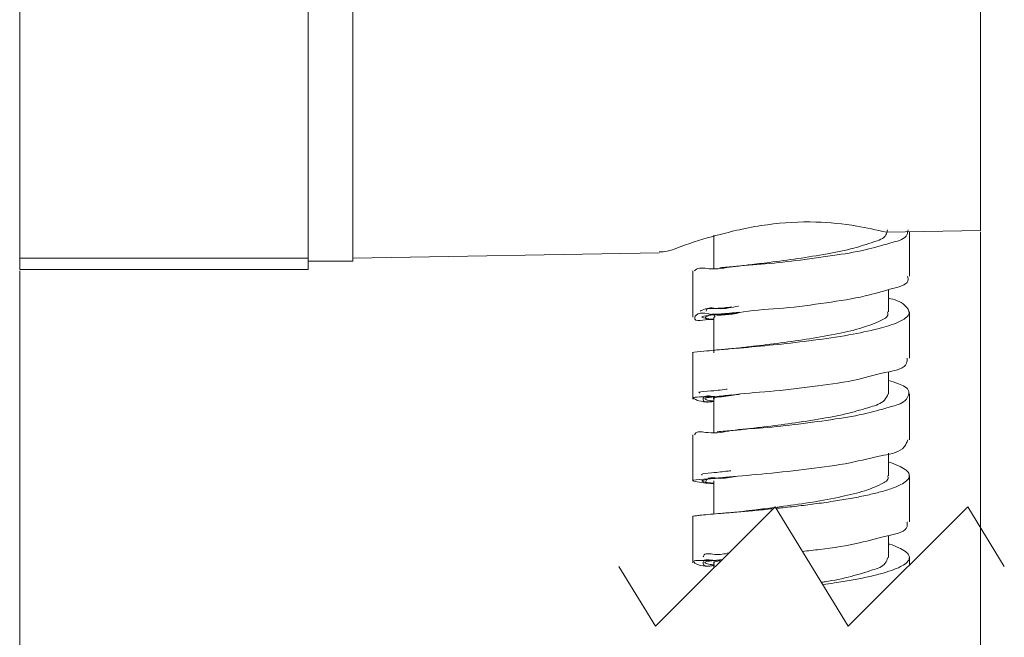
# Model space of a CAD drawing. Units: millimetres. Extents: x 26 to 170, y 77 to 232.
# Drawn here: x 47 to 69, y 103 to 117 of the extents above; entities that cross this region are included whole.
import ezdxf

# ---------------------------------------------------------------- set-up
doc = ezdxf.new("R2010")
doc.units = ezdxf.units.MM
doc.header["$MEASUREMENT"] = 0
for name, pattern in [('AI-Linetype-10', [34.583972, 23.055981, -11.527991]), ('AI-Linetype-6', [34.583972, 23.055981, -11.527991]), ('AI-Linetype-7', [34.583972, 23.055981, -11.527991]), ('AI-Linetype-8', [34.583972, 23.055981, -11.527991]), ('AI-Linetype-9', [34.583972, 23.055981, -11.527991])]:
    doc.linetypes.add(name, pattern=pattern)
doc.layers.add('COTAS', color=7, linetype='Continuous')

# ---------------------------------------------------------------- blocks, each defined once
blk = doc.blocks.new('block 25')
at = {"color": 7, "lineweight": 9, "true_color": 0xffffff}
blk.add_lwpolyline([(66.895, 107.172), (66.895, 108.21)], dxfattribs=at)
blk = doc.blocks.new('block 26')
at = {"color": 7, "lineweight": 9, "true_color": 0xffffff}
blk.add_lwpolyline([(66.894, 109.012), (66.894, 110.05)], dxfattribs=at)
blk = doc.blocks.new('block 27')
at = {"color": 7, "lineweight": 9, "true_color": 0xffffff}
blk.add_lwpolyline([(66.893, 110.856), (66.893, 111.852)], dxfattribs=at)
blk = doc.blocks.new('block 28')
at = {"color": 7, "lineweight": 9, "true_color": 0xffffff}
blk.add_lwpolyline([(62.022, 110.971), (62.022, 109.933)], dxfattribs=at)
blk = doc.blocks.new('block 29')
at = {"color": 7, "lineweight": 9, "true_color": 0xffffff}
blk.add_lwpolyline([(62.021, 109.129), (62.021, 108.091)], dxfattribs=at)
blk = doc.blocks.new('block 30')
at = {"color": 7, "lineweight": 9, "true_color": 0xffffff}
blk.add_lwpolyline([(62.021, 107.287), (62.021, 106.249)], dxfattribs=at)
blk = doc.blocks.new('block 31')
at = {"color": 7, "lineweight": 9, "true_color": 0xffffff}
blk.add_open_spline([(63.311, 111.11), (63.201, 111.097), (63.09, 111.085), (62.98, 111.074), (62.862, 111.062), (62.745, 111.052), (62.627, 111.042)], degree=3, knots=[0, 0, 0, 0, 1, 1, 1, 2, 2, 2, 2], dxfattribs=at)
blk = doc.blocks.new('block 32')
at = {"color": 7, "lineweight": 9, "true_color": 0xffffff}
blk.add_open_spline([(63.296, 109.266), (63.179, 109.253), (63.062, 109.24), (62.945, 109.228), (62.821, 109.216), (62.698, 109.206), (62.574, 109.196)], degree=3, knots=[0, 0, 0, 0, 1, 1, 1, 2, 2, 2, 2], dxfattribs=at)
blk = doc.blocks.new('block 33')
at = {"color": 7, "lineweight": 9, "true_color": 0xffffff}
blk.add_open_spline([(63.265, 107.42), (63.153, 107.408), (63.04, 107.395), (62.928, 107.384), (62.809, 107.373), (62.69, 107.363), (62.571, 107.354)], degree=3, knots=[0, 0, 0, 0, 1, 1, 1, 2, 2, 2, 2], dxfattribs=at)
blk = doc.blocks.new('block 34')
at = {"color": 7, "lineweight": 9, "true_color": 0xffffff}
blk.add_lwpolyline([(66.424, 108.21), (66.424, 108.702)], dxfattribs=at)
blk = doc.blocks.new('block 35')
at = {"color": 7, "lineweight": 9, "true_color": 0xffffff}
blk.add_lwpolyline([(66.424, 110.05), (66.424, 110.552)], dxfattribs=at)
blk = doc.blocks.new('block 36')
at = {"color": 7, "lineweight": 9, "true_color": 0xffffff}
blk.add_lwpolyline([(62.493, 111.775), (62.493, 111.031)], dxfattribs=at)
blk = doc.blocks.new('block 37')
at = {"color": 7, "lineweight": 9, "true_color": 0xffffff}
blk.add_lwpolyline([(62.492, 109.933), (62.492, 109.13)], dxfattribs=at)
blk = doc.blocks.new('block 38')
at = {"color": 7, "lineweight": 9, "true_color": 0xffffff}
blk.add_lwpolyline([(62.491, 108.091), (62.491, 107.347)], dxfattribs=at)
blk = doc.blocks.new('block 39')
at = {"color": 7, "lineweight": 9, "true_color": 0xffffff}
blk.add_lwpolyline([(66.895, 104.359), (66.895, 104.526)], dxfattribs=at)
blk = doc.blocks.new('block 40')
at = {"color": 7, "lineweight": 9, "true_color": 0xffffff}
blk.add_lwpolyline([(66.894, 105.328), (66.894, 106.367)], dxfattribs=at)
blk = doc.blocks.new('block 41')
at = {"color": 7, "lineweight": 9, "true_color": 0xffffff}
blk.add_lwpolyline([(62.022, 105.445), (62.022, 104.407)], dxfattribs=at)
blk = doc.blocks.new('block 42')
at = {"color": 7, "lineweight": 9, "true_color": 0xffffff}
blk.add_open_spline([(63.291, 105.582), (63.194, 105.57), (63.096, 105.559), (62.999, 105.55), (62.895, 105.539), (62.791, 105.53), (62.687, 105.521)], degree=3, knots=[0, 0, 0, 0, 1, 1, 1, 2, 2, 2, 2], dxfattribs=at)
blk = doc.blocks.new('block 43')
at = {"color": 7, "lineweight": 9, "true_color": 0xffffff}
blk.add_lwpolyline([(66.424, 104.526), (66.424, 105.02)], dxfattribs=at)
blk = doc.blocks.new('block 44')
at = {"color": 7, "lineweight": 9, "true_color": 0xffffff}
blk.add_lwpolyline([(66.423, 106.367), (66.423, 106.87)], dxfattribs=at)
blk = doc.blocks.new('block 45')
at = {"color": 7, "lineweight": 9, "true_color": 0xffffff}
blk.add_lwpolyline([(62.492, 106.249), (62.492, 105.505)], dxfattribs=at)
blk = doc.blocks.new('block 46')
at = {"color": 7, "lineweight": 9, "true_color": 0xffffff}
blk.add_lwpolyline([(62.491, 104.407), (62.491, 104.292)], dxfattribs=at)
blk = doc.blocks.new('block 72')
at = {"color": 7, "lineweight": 9, "true_color": 0xffffff}
blk.add_lwpolyline([(53.364, 111.191), (54.372, 111.191)], dxfattribs=at)
blk = doc.blocks.new('block 74')
at = {"color": 7, "lineweight": 9, "true_color": 0xffffff}
blk.add_lwpolyline([(54.372, 111.258), (61.267, 111.381)], dxfattribs=at)
blk = doc.blocks.new('block 332')
at = {"color": 7, "lineweight": 9, "true_color": 0xffffff}
blk.add_open_spline([(66.863, 111.894), (66.858, 111.856), (66.853, 111.818), (66.839, 111.787), (66.795, 111.685), (66.655, 111.651), (66.528, 111.617), (66.327, 111.563), (66.161, 111.509), (65.984, 111.465), (65.756, 111.408), (65.511, 111.368), (65.268, 111.331), (64.99, 111.289), (64.716, 111.252), (64.441, 111.217), (64.178, 111.184), (63.915, 111.154), (63.649, 111.132), (63.401, 111.112), (63.15, 111.1), (62.911, 111.066), (62.74, 111.042), (62.576, 111.006), (62.385, 111.022), (62.271, 111.031), (62.147, 111.058), (62.072, 110.988), (62.066, 110.983), (62.061, 110.977), (62.055, 110.971)], degree=3, knots=[0, 0, 0, 0, 1, 1, 1, 2, 2, 2, 3, 3, 3, 4, 4, 4, 5, 5, 5, 6, 6, 6, 7, 7, 7, 8, 8, 8, 9, 9, 9, 10, 10, 10, 10], dxfattribs=at)
blk = doc.blocks.new('block 333')
at = {"color": 7, "lineweight": 9, "true_color": 0xffffff}
blk.add_open_spline([(66.424, 110.36), (66.425, 110.36), (66.426, 110.359), (66.428, 110.359), (66.557, 110.326), (66.685, 110.296), (66.793, 110.196), (66.847, 110.146), (66.895, 110.079), (66.889, 110.022), (66.882, 109.953), (66.794, 109.899), (66.713, 109.856), (66.55, 109.772), (66.411, 109.73), (66.263, 109.692), (66.062, 109.639), (65.845, 109.592), (65.63, 109.551), (65.365, 109.501), (65.103, 109.461), (64.838, 109.426), (64.564, 109.389), (64.286, 109.357), (64.017, 109.328), (63.765, 109.301), (63.521, 109.277), (63.248, 109.253), (63.019, 109.233), (62.77, 109.214), (62.602, 109.198), (62.495, 109.188), (62.422, 109.18), (62.19, 109.161), (62.095, 109.154), (61.972, 109.144), (62.022, 109.131), (62.024, 109.131), (62.027, 109.13), (62.03, 109.129)], degree=3, knots=[0, 0, 0, 0, 1, 1, 1, 2, 2, 2, 3, 3, 3, 4, 4, 4, 5, 5, 5, 6, 6, 6, 7, 7, 7, 8, 8, 8, 9, 9, 9, 10, 10, 10, 11, 11, 11, 12, 12, 12, 13, 13, 13, 13], dxfattribs=at)
blk = doc.blocks.new('block 334')
at = {"color": 7, "lineweight": 9, "true_color": 0xffffff}
blk.add_open_spline([(66.424, 108.508), (66.495, 108.486), (66.566, 108.464), (66.647, 108.434), (66.747, 108.397), (66.863, 108.349), (66.881, 108.263), (66.892, 108.21), (66.866, 108.142), (66.827, 108.091), (66.751, 107.992), (66.629, 107.96), (66.511, 107.927), (66.316, 107.873), (66.131, 107.817), (65.942, 107.771), (65.711, 107.716), (65.472, 107.677), (65.234, 107.642), (64.955, 107.6), (64.676, 107.563), (64.398, 107.528), (64.136, 107.495), (63.875, 107.464), (63.607, 107.444), (63.363, 107.426), (63.113, 107.417), (62.884, 107.38), (62.717, 107.352), (62.561, 107.309), (62.356, 107.335), (62.243, 107.349), (62.115, 107.384), (62.067, 107.303), (62.064, 107.298), (62.061, 107.293), (62.058, 107.287)], degree=3, knots=[0, 0, 0, 0, 1, 1, 1, 2, 2, 2, 3, 3, 3, 4, 4, 4, 5, 5, 5, 6, 6, 6, 7, 7, 7, 8, 8, 8, 9, 9, 9, 10, 10, 10, 11, 11, 11, 12, 12, 12, 12], dxfattribs=at)
blk = doc.blocks.new('block 335')
at = {"color": 7, "lineweight": 9, "true_color": 0xffffff}
blk.add_open_spline([(62.492, 106.19), (62.398, 106.194), (62.305, 106.198), (62.168, 106.219), (62.106, 106.229), (62.035, 106.243), (62.024, 106.253), (62.005, 106.27), (62.148, 106.28), (62.265, 106.289), (62.544, 106.309), (62.677, 106.323), (62.843, 106.338), (63.083, 106.36), (63.389, 106.385), (63.678, 106.413), (64.009, 106.445), (64.316, 106.48), (64.632, 106.519), (64.941, 106.556), (65.258, 106.597), (65.559, 106.658), (65.808, 106.708), (66.045, 106.773), (66.316, 106.826), (66.491, 106.861), (66.68, 106.891), (66.779, 107.016), (66.814, 107.061), (66.838, 107.117), (66.862, 107.173)], degree=3, knots=[0, 0, 0, 0, 1, 1, 1, 2, 2, 2, 3, 3, 3, 4, 4, 4, 5, 5, 5, 6, 6, 6, 7, 7, 7, 8, 8, 8, 9, 9, 9, 10, 10, 10, 10], dxfattribs=at)
blk = doc.blocks.new('block 336')
at = {"color": 7, "lineweight": 9, "true_color": 0xffffff}
blk.add_open_spline([(62.491, 108.032), (62.369, 108.024), (62.246, 108.015), (62.108, 108.069), (62.082, 108.079), (62.055, 108.092), (62.042, 108.102), (61.987, 108.145), (62.196, 108.138), (62.358, 108.139), (62.685, 108.141), (62.819, 108.17), (62.998, 108.193), (63.241, 108.225), (63.566, 108.246), (63.868, 108.274), (64.203, 108.305), (64.51, 108.345), (64.83, 108.386), (65.132, 108.426), (65.447, 108.468), (65.732, 108.532), (65.959, 108.583), (66.168, 108.649), (66.439, 108.706), (66.602, 108.74), (66.787, 108.771), (66.831, 108.899), (66.843, 108.932), (66.845, 108.972), (66.847, 109.012)], degree=3, knots=[0, 0, 0, 0, 1, 1, 1, 2, 2, 2, 3, 3, 3, 4, 4, 4, 5, 5, 5, 6, 6, 6, 7, 7, 7, 8, 8, 8, 9, 9, 9, 10, 10, 10, 10], dxfattribs=at)
blk = doc.blocks.new('block 337')
at = {"color": 7, "lineweight": 9, "true_color": 0xffffff}
blk.add_open_spline([(62.492, 109.873), (62.47, 109.876), (62.447, 109.879), (62.421, 109.879), (62.287, 109.88), (62.043, 109.812), (62.064, 109.918), (62.066, 109.928), (62.071, 109.94), (62.076, 109.951), (62.137, 110.069), (62.313, 110.014), (62.466, 109.991), (62.739, 109.949), (62.942, 110.011), (63.162, 110.049), (63.447, 110.099), (63.76, 110.11), (64.063, 110.136), (64.387, 110.164), (64.699, 110.208), (65.025, 110.256), (65.322, 110.299), (65.631, 110.345), (65.897, 110.408), (66.1, 110.456), (66.28, 110.514), (66.548, 110.586), (66.697, 110.626), (66.874, 110.67), (66.868, 110.782), (66.866, 110.805), (66.857, 110.831), (66.849, 110.856)], degree=3, knots=[0, 0, 0, 0, 1, 1, 1, 2, 2, 2, 3, 3, 3, 4, 4, 4, 5, 5, 5, 6, 6, 6, 7, 7, 7, 8, 8, 8, 9, 9, 9, 10, 10, 10, 11, 11, 11, 11], dxfattribs=at)
blk = doc.blocks.new('block 338')
at = {"color": 7, "lineweight": 9, "true_color": 0xffffff}
blk.add_open_spline([(62.9, 110.163), (62.784, 110.148), (62.668, 110.132), (62.548, 110.13), (62.44, 110.127), (62.328, 110.135), (62.231, 110.092), (62.215, 110.085), (62.199, 110.077), (62.183, 110.068)], degree=3, knots=[0, 0, 0, 0, 1, 1, 1, 2, 2, 2, 3, 3, 3, 3], dxfattribs=at)
blk = doc.blocks.new('block 339')
at = {"color": 7, "lineweight": 9, "true_color": 0xffffff}
blk.add_open_spline([(62.791, 108.311), (62.785, 108.31), (62.779, 108.31), (62.773, 108.309), (62.634, 108.296), (62.575, 108.28), (62.349, 108.267), (62.248, 108.261), (62.113, 108.255), (62.162, 108.232), (62.166, 108.23), (62.171, 108.228), (62.177, 108.226)], degree=3, knots=[0, 0, 0, 0, 1, 1, 1, 2, 2, 2, 3, 3, 3, 4, 4, 4, 4], dxfattribs=at)
blk = doc.blocks.new('block 340')
at = {"color": 7, "lineweight": 9, "true_color": 0xffffff}
blk.add_open_spline([(66.402, 111.894), (66.394, 111.855), (66.385, 111.815), (66.367, 111.782), (66.319, 111.695), (66.203, 111.66), (66.096, 111.625), (65.934, 111.574), (65.792, 111.526), (65.643, 111.485), (65.452, 111.433), (65.249, 111.394), (65.048, 111.358), (64.824, 111.318), (64.602, 111.282), (64.379, 111.249), (64.166, 111.218), (63.952, 111.189), (63.739, 111.163), (63.592, 111.144), (63.445, 111.126), (63.299, 111.109)], degree=3, knots=[0, 0, 0, 0, 1, 1, 1, 2, 2, 2, 3, 3, 3, 4, 4, 4, 5, 5, 5, 6, 6, 6, 7, 7, 7, 7], dxfattribs=at)
blk = doc.blocks.new('block 341')
at = {"color": 7, "lineweight": 9, "true_color": 0xffffff}
blk.add_open_spline([(66.398, 110.051), (66.404, 110.034), (66.41, 110.016), (66.411, 110), (66.416, 109.929), (66.319, 109.885), (66.234, 109.847), (66.081, 109.78), (65.966, 109.735), (65.838, 109.696), (65.674, 109.645), (65.488, 109.603), (65.306, 109.566), (65.084, 109.521), (64.868, 109.482), (64.649, 109.448), (64.432, 109.413), (64.213, 109.382), (63.994, 109.353), (63.788, 109.326), (63.583, 109.301), (63.377, 109.276), (63.346, 109.272), (63.315, 109.268), (63.285, 109.265)], degree=3, knots=[0, 0, 0, 0, 1, 1, 1, 2, 2, 2, 3, 3, 3, 4, 4, 4, 5, 5, 5, 6, 6, 6, 7, 7, 7, 8, 8, 8, 8], dxfattribs=at)
blk = doc.blocks.new('block 342')
at = {"color": 7, "lineweight": 9, "true_color": 0xffffff}
blk.add_open_spline([(66.417, 108.21), (66.392, 108.159), (66.367, 108.107), (66.331, 108.067), (66.257, 107.984), (66.138, 107.948), (66.024, 107.914), (65.853, 107.863), (65.693, 107.814), (65.529, 107.773), (65.333, 107.725), (65.131, 107.687), (64.928, 107.652), (64.7, 107.613), (64.474, 107.578), (64.246, 107.546), (64.038, 107.516), (63.829, 107.49), (63.621, 107.464), (63.501, 107.449), (63.38, 107.434), (63.26, 107.42)], degree=3, knots=[0, 0, 0, 0, 1, 1, 1, 2, 2, 2, 3, 3, 3, 4, 4, 4, 5, 5, 5, 6, 6, 6, 7, 7, 7, 7], dxfattribs=at)
blk = doc.blocks.new('block 343')
at = {"color": 7, "lineweight": 9, "true_color": 0xffffff}
blk.add_open_spline([(62.492, 106.203), (62.396, 106.194), (62.3, 106.186), (62.312, 106.234), (62.314, 106.245), (62.322, 106.259), (62.332, 106.27), (62.392, 106.344), (62.498, 106.318), (62.596, 106.31), (62.736, 106.298), (62.858, 106.325), (62.979, 106.351)], degree=3, knots=[0, 0, 0, 0, 1, 1, 1, 2, 2, 2, 3, 3, 3, 4, 4, 4, 4], dxfattribs=at)
blk = doc.blocks.new('block 344')
at = {"color": 7, "lineweight": 9, "true_color": 0xffffff}
blk.add_open_spline([(62.491, 108.045), (62.459, 108.048), (62.427, 108.05), (62.385, 108.059), (62.346, 108.068), (62.298, 108.084), (62.292, 108.095), (62.28, 108.114), (62.372, 108.124), (62.447, 108.133), (62.629, 108.153), (62.709, 108.165), (62.834, 108.178), (62.854, 108.18), (62.875, 108.182), (62.896, 108.185)], degree=3, knots=[0, 0, 0, 0, 1, 1, 1, 2, 2, 2, 3, 3, 3, 4, 4, 4, 5, 5, 5, 5], dxfattribs=at)
blk = doc.blocks.new('block 345')
at = {"color": 7, "lineweight": 9, "true_color": 0xffffff}
blk.add_open_spline([(62.492, 109.886), (62.386, 109.885), (62.279, 109.884), (62.303, 109.921), (62.31, 109.932), (62.328, 109.946), (62.346, 109.957), (62.439, 110.015), (62.536, 110), (62.632, 109.998), (62.77, 109.995), (62.908, 110.018), (63.045, 110.042)], degree=3, knots=[0, 0, 0, 0, 1, 1, 1, 2, 2, 2, 3, 3, 3, 4, 4, 4, 4], dxfattribs=at)
blk = doc.blocks.new('block 346')
at = {"color": 7, "lineweight": 9, "true_color": 0xffffff}
blk.add_open_spline([(62.323, 110.068), (62.323, 110.075), (62.324, 110.081), (62.325, 110.087), (62.341, 110.165), (62.469, 110.136), (62.574, 110.126), (62.771, 110.108), (62.888, 110.16), (63.044, 110.177), (63.046, 110.177), (63.048, 110.178), (63.049, 110.178)], degree=3, knots=[0, 0, 0, 0, 1, 1, 1, 2, 2, 2, 3, 3, 3, 4, 4, 4, 4], dxfattribs=at)
blk = doc.blocks.new('block 347')
at = {"color": 7, "lineweight": 9, "true_color": 0xffffff}
blk.add_open_spline([(62.96, 110.034), (62.885, 110.026), (62.809, 110.018), (62.743, 110.012), (62.627, 110.001), (62.538, 109.994), (62.362, 109.97), (62.296, 109.96), (62.218, 109.949), (62.223, 109.935), (62.226, 109.923), (62.289, 109.909), (62.339, 109.9), (62.403, 109.889), (62.447, 109.886), (62.492, 109.882)], degree=3, knots=[0, 0, 0, 0, 1, 1, 1, 2, 2, 2, 3, 3, 3, 4, 4, 4, 5, 5, 5, 5], dxfattribs=at)
blk = doc.blocks.new('block 348')
at = {"color": 7, "lineweight": 9, "true_color": 0xffffff}
blk.add_open_spline([(62.902, 108.186), (62.787, 108.157), (62.673, 108.128), (62.511, 108.146), (62.405, 108.157), (62.277, 108.189), (62.256, 108.108), (62.253, 108.098), (62.252, 108.085), (62.253, 108.074), (62.262, 107.999), (62.376, 108.019), (62.491, 108.039)], degree=3, knots=[0, 0, 0, 0, 1, 1, 1, 2, 2, 2, 3, 3, 3, 4, 4, 4, 4], dxfattribs=at)
blk = doc.blocks.new('block 349')
at = {"color": 7, "lineweight": 9, "true_color": 0xffffff}
blk.add_open_spline([(63.079, 110.042), (62.999, 110.024), (62.919, 110.006), (62.764, 110.002), (62.636, 109.998), (62.458, 110.004), (62.508, 109.949), (62.513, 109.944), (62.52, 109.939), (62.526, 109.933)], degree=3, knots=[0, 0, 0, 0, 1, 1, 1, 2, 2, 2, 3, 3, 3, 3], dxfattribs=at)
blk = doc.blocks.new('block 350')
at = {"color": 7, "lineweight": 9, "true_color": 0xffffff}
blk.add_open_spline([(63.079, 108.201), (62.989, 108.186), (62.898, 108.171), (62.688, 108.148), (62.581, 108.137), (62.443, 108.123), (62.494, 108.097), (62.498, 108.095), (62.504, 108.093), (62.51, 108.091)], degree=3, knots=[0, 0, 0, 0, 1, 1, 1, 2, 2, 2, 3, 3, 3, 3], dxfattribs=at)
blk = doc.blocks.new('block 351')
at = {"color": 7, "lineweight": 9, "true_color": 0xffffff}
blk.add_open_spline([(66.423, 106.676), (66.429, 106.674), (66.434, 106.673), (66.439, 106.671), (66.511, 106.65), (66.581, 106.623), (66.648, 106.591), (66.701, 106.567), (66.752, 106.541), (66.8, 106.507), (66.833, 106.484), (66.864, 106.457), (66.88, 106.421), (66.893, 106.394), (66.896, 106.361), (66.888, 106.333), (66.879, 106.3), (66.854, 106.274), (66.828, 106.251), (66.79, 106.216), (66.748, 106.19), (66.703, 106.167), (66.642, 106.135), (66.576, 106.108), (66.51, 106.085), (66.423, 106.053), (66.335, 106.027), (66.246, 106.003), (66.148, 105.977), (66.05, 105.953), (65.952, 105.932), (65.838, 105.907), (65.724, 105.884), (65.61, 105.863), (65.483, 105.84), (65.356, 105.819), (65.229, 105.799), (65.09, 105.777), (64.951, 105.757), (64.812, 105.738), (64.678, 105.72), (64.544, 105.704), (64.409, 105.688), (64.272, 105.671), (64.134, 105.656), (63.997, 105.642), (63.962, 105.638), (63.928, 105.635), (63.894, 105.631)], degree=3, knots=[0, 0, 0, 0, 1, 1, 1, 2, 2, 2, 3, 3, 3, 4, 4, 4, 5, 5, 5, 6, 6, 6, 7, 7, 7, 8, 8, 8, 9, 9, 9, 10, 10, 10, 11, 11, 11, 12, 12, 12, 13, 13, 13, 14, 14, 14, 15, 15, 15, 16, 16, 16, 16], dxfattribs=at)
blk = doc.blocks.new('block 352')
at = {"color": 7, "lineweight": 9, "true_color": 0xffffff}
blk.add_open_spline([(63.823, 105.624), (63.75, 105.617), (63.677, 105.609), (63.604, 105.602), (63.478, 105.59), (63.351, 105.578), (63.225, 105.567), (63.113, 105.557), (63, 105.547), (62.887, 105.538), (62.787, 105.529), (62.686, 105.521), (62.588, 105.513), (62.513, 105.507), (62.44, 105.501), (62.359, 105.493), (62.296, 105.488), (62.228, 105.481), (62.181, 105.476), (62.15, 105.473), (62.128, 105.47), (62.065, 105.461), (62.04, 105.457), (62.01, 105.453), (62.022, 105.446), (62.022, 105.446), (62.023, 105.446), (62.024, 105.445)], degree=3, knots=[0, 0, 0, 0, 1, 1, 1, 2, 2, 2, 3, 3, 3, 4, 4, 4, 5, 5, 5, 6, 6, 6, 7, 7, 7, 8, 8, 8, 9, 9, 9, 9], dxfattribs=at)
blk = doc.blocks.new('block 353')
at = {"color": 7, "lineweight": 9, "true_color": 0xffffff}
blk.add_open_spline([(66.424, 104.833), (66.433, 104.831), (66.442, 104.828), (66.451, 104.825), (66.522, 104.804), (66.591, 104.777), (66.657, 104.745), (66.708, 104.721), (66.757, 104.695), (66.804, 104.662), (66.837, 104.638), (66.869, 104.61), (66.884, 104.573), (66.894, 104.547), (66.896, 104.516), (66.888, 104.489), (66.878, 104.455), (66.851, 104.427), (66.822, 104.403), (66.782, 104.37), (66.739, 104.344), (66.694, 104.321), (66.631, 104.289), (66.564, 104.262), (66.497, 104.238), (66.413, 104.208), (66.328, 104.183), (66.242, 104.16), (66.137, 104.131), (66.03, 104.106), (65.923, 104.083), (65.811, 104.059), (65.699, 104.038), (65.586, 104.017), (65.461, 103.994), (65.336, 103.973), (65.21, 103.954), (65.122, 103.941), (65.033, 103.928), (64.944, 103.916)], degree=3, knots=[0, 0, 0, 0, 1, 1, 1, 2, 2, 2, 3, 3, 3, 4, 4, 4, 5, 5, 5, 6, 6, 6, 7, 7, 7, 8, 8, 8, 9, 9, 9, 10, 10, 10, 11, 11, 11, 12, 12, 12, 13, 13, 13, 13], dxfattribs=at)
blk = doc.blocks.new('block 354')
at = {"color": 7, "lineweight": 9, "true_color": 0xffffff}
blk.add_open_spline([(62.506, 104.346), (62.368, 104.328), (62.229, 104.311), (62.096, 104.387), (62.077, 104.397), (62.059, 104.409), (62.049, 104.419), (61.991, 104.478), (62.226, 104.459), (62.384, 104.457), (62.524, 104.456), (62.603, 104.469), (62.682, 104.483)], degree=3, knots=[0, 0, 0, 0, 1, 1, 1, 2, 2, 2, 3, 3, 3, 4, 4, 4, 4], dxfattribs=at)
blk = doc.blocks.new('block 355')
at = {"color": 7, "lineweight": 9, "true_color": 0xffffff}
blk.add_open_spline([(64.487, 104.663), (64.617, 104.678), (64.747, 104.693), (64.879, 104.709), (65.182, 104.747), (65.494, 104.791), (65.774, 104.857), (65.995, 104.908), (66.196, 104.972), (66.467, 105.031), (66.627, 105.066), (66.812, 105.1), (66.842, 105.225), (66.849, 105.256), (66.848, 105.292), (66.846, 105.329)], degree=3, knots=[0, 0, 0, 0, 1, 1, 1, 2, 2, 2, 3, 3, 3, 4, 4, 4, 5, 5, 5, 5], dxfattribs=at)
blk = doc.blocks.new('block 356')
at = {"color": 7, "lineweight": 9, "true_color": 0xffffff}
blk.add_open_spline([(66.403, 106.367), (66.409, 106.356), (66.415, 106.344), (66.418, 106.333), (66.433, 106.268), (66.343, 106.219), (66.264, 106.18), (66.116, 106.106), (66.009, 106.065), (65.888, 106.027), (65.729, 105.977), (65.548, 105.934), (65.37, 105.896), (65.15, 105.849), (64.937, 105.81), (64.72, 105.775), (64.502, 105.74), (64.282, 105.707), (64.062, 105.679), (64.001, 105.671), (63.94, 105.663), (63.879, 105.655)], degree=3, knots=[0, 0, 0, 0, 1, 1, 1, 2, 2, 2, 3, 3, 3, 4, 4, 4, 5, 5, 5, 6, 6, 6, 7, 7, 7, 7], dxfattribs=at)
blk = doc.blocks.new('block 357')
at = {"color": 7, "lineweight": 9, "true_color": 0xffffff}
blk.add_open_spline([(63.851, 105.652), (63.713, 105.634), (63.576, 105.616), (63.438, 105.599), (63.39, 105.593), (63.342, 105.588), (63.294, 105.582)], degree=3, knots=[0, 0, 0, 0, 1, 1, 1, 2, 2, 2, 2], dxfattribs=at)
blk = doc.blocks.new('block 358')
at = {"color": 7, "lineweight": 9, "true_color": 0xffffff}
blk.add_open_spline([(66.408, 104.526), (66.392, 104.481), (66.377, 104.436), (66.351, 104.399), (66.291, 104.315), (66.175, 104.28), (66.066, 104.246), (65.898, 104.194), (65.746, 104.145), (65.587, 104.103), (65.396, 104.053), (65.196, 104.013), (64.998, 103.981), (64.969, 103.976), (64.941, 103.972), (64.913, 103.967)], degree=3, knots=[0, 0, 0, 0, 1, 1, 1, 2, 2, 2, 3, 3, 3, 4, 4, 4, 5, 5, 5, 5], dxfattribs=at)
blk = doc.blocks.new('block 359')
at = {"color": 7, "lineweight": 9, "true_color": 0xffffff}
blk.add_open_spline([(62.49, 104.362), (62.458, 104.364), (62.425, 104.366), (62.383, 104.376), (62.345, 104.384), (62.299, 104.4), (62.292, 104.412), (62.28, 104.431), (62.376, 104.441), (62.45, 104.449), (62.553, 104.46), (62.614, 104.468), (62.674, 104.475)], degree=3, knots=[0, 0, 0, 0, 1, 1, 1, 2, 2, 2, 3, 3, 3, 4, 4, 4, 4], dxfattribs=at)
blk = doc.blocks.new('block 360')
at = {"color": 7, "lineweight": 9, "true_color": 0xffffff}
blk.add_open_spline([(62.257, 104.542), (62.258, 104.548), (62.259, 104.555), (62.261, 104.56), (62.282, 104.639), (62.41, 104.607), (62.513, 104.597), (62.642, 104.585), (62.735, 104.607), (62.828, 104.629)], degree=3, knots=[0, 0, 0, 0, 1, 1, 1, 2, 2, 2, 3, 3, 3, 3], dxfattribs=at)
blk = doc.blocks.new('block 361')
at = {"color": 7, "lineweight": 9, "true_color": 0xffffff}
blk.add_open_spline([(62.233, 106.384), (62.23, 106.385), (62.227, 106.386), (62.224, 106.387), (62.183, 106.401), (62.286, 106.412), (62.367, 106.421), (62.586, 106.445), (62.642, 106.453), (62.762, 106.465), (62.796, 106.469), (62.836, 106.473), (62.875, 106.476)], degree=3, knots=[0, 0, 0, 0, 1, 1, 1, 2, 2, 2, 3, 3, 3, 4, 4, 4, 4], dxfattribs=at)
blk = doc.blocks.new('block 362')
at = {"color": 7, "lineweight": 9, "true_color": 0xffffff}
blk.add_open_spline([(62.653, 104.454), (62.556, 104.446), (62.459, 104.438), (62.496, 104.416), (62.501, 104.413), (62.507, 104.41), (62.514, 104.407)], degree=3, knots=[0, 0, 0, 0, 1, 1, 1, 2, 2, 2, 2], dxfattribs=at)
blk = doc.blocks.new('block 363')
at = {"color": 7, "lineweight": 9, "true_color": 0xffffff}
blk.add_open_spline([(62.848, 106.339), (62.811, 106.335), (62.773, 106.331), (62.739, 106.328), (62.619, 106.316), (62.533, 106.31), (62.36, 106.285), (62.296, 106.276), (62.219, 106.264), (62.222, 106.25), (62.226, 106.238), (62.29, 106.224), (62.341, 106.216), (62.402, 106.205), (62.445, 106.202), (62.488, 106.199)], degree=3, knots=[0, 0, 0, 0, 1, 1, 1, 2, 2, 2, 3, 3, 3, 4, 4, 4, 5, 5, 5, 5], dxfattribs=at)
blk = doc.blocks.new('block 364')
at = {"color": 7, "lineweight": 9, "true_color": 0xffffff}
blk.add_open_spline([(62.678, 104.479), (62.626, 104.468), (62.575, 104.458), (62.508, 104.461), (62.407, 104.467), (62.271, 104.504), (62.255, 104.424), (62.253, 104.413), (62.253, 104.401), (62.254, 104.39), (62.268, 104.309), (62.388, 104.331), (62.507, 104.353)], degree=3, knots=[0, 0, 0, 0, 1, 1, 1, 2, 2, 2, 3, 3, 3, 4, 4, 4, 4], dxfattribs=at)
blk = doc.blocks.new('block 3450')
at = {"color": 7, "lineweight": 9, "true_color": 0xffffff}
blk.add_lwpolyline([(53.364, 111.191), (53.364, 124.773)], dxfattribs=at)
blk = doc.blocks.new('block 3451')
at = {"color": 7, "lineweight": 9, "true_color": 0xffffff}
blk.add_lwpolyline([(54.372, 111.191), (54.372, 124.773)], dxfattribs=at)
blk = doc.blocks.new('block 3453')
at = {"color": 7, "lineweight": 9, "true_color": 0xffffff}
blk.add_lwpolyline([(53.364, 111.259), (46.875, 111.259)], dxfattribs=at)
blk = doc.blocks.new('block 3454')
at = {"color": 7, "lineweight": 9, "true_color": 0xffffff}
blk.add_lwpolyline([(46.875, 124.705), (46.875, 111.259)], dxfattribs=at)
blk = doc.blocks.new('block 3455')
at = {"color": 7, "lineweight": 9, "true_color": 0xffffff}
blk.add_open_spline([(61.267, 111.399), (61.305, 111.401), (61.343, 111.403), (61.38, 111.408), (61.544, 111.428), (61.699, 111.496), (61.855, 111.555), (62.111, 111.652), (62.372, 111.723), (62.635, 111.792), (62.8, 111.835), (62.966, 111.877), (63.133, 111.913), (63.32, 111.954), (63.509, 111.987), (63.699, 112.012), (64.06, 112.06), (64.426, 112.081), (64.791, 112.07), (65.099, 112.062), (65.406, 112.032), (65.71, 111.98), (65.933, 111.942), (66.154, 111.892), (66.376, 111.842)], degree=3, knots=[0, 0, 0, 0, 1, 1, 1, 2, 2, 2, 3, 3, 3, 4, 4, 4, 5, 5, 5, 6, 6, 6, 7, 7, 7, 8, 8, 8, 8], dxfattribs=at)
blk = doc.blocks.new('block 3463')
at = {"color": 7, "lineweight": 9, "true_color": 0xffffff}
blk.add_lwpolyline([(68.492, 111.883), (68.492, 123.611)], dxfattribs=at)
blk = doc.blocks.new('block 3464')
at = {"color": 7, "lineweight": 9, "true_color": 0xffffff}
blk.add_lwpolyline([(68.492, 111.883), (66.376, 111.842)], dxfattribs=at)
blk = doc.blocks.new('block 3468')
at = {"color": 7, "lineweight": 9, "true_color": 0xffffff}
blk.add_lwpolyline([(53.364, 111.191), (53.364, 111.006)], dxfattribs=at)
blk = doc.blocks.new('block 3469')
at = {"color": 7, "lineweight": 9, "true_color": 0xffffff}
blk.add_lwpolyline([(53.364, 111.006), (46.875, 111.006)], dxfattribs=at)
blk = doc.blocks.new('block 3470')
at = {"color": 7, "lineweight": 9, "true_color": 0xffffff}
blk.add_lwpolyline([(46.875, 111.259), (46.875, 111.006)], dxfattribs=at)
blk = doc.blocks.new('block 3807')
at = {"color": 7, "linetype": 'AI-Linetype-6', "lineweight": 9, "true_color": 0xffffff}
blk.add_lwpolyline([(69.029, 104.326), (68.206, 105.67)], dxfattribs=at)
blk = doc.blocks.new('block 3808')
at = {"color": 7, "linetype": 'AI-Linetype-7', "lineweight": 9, "true_color": 0xffffff}
blk.add_lwpolyline([(68.206, 105.67), (65.516, 102.981)], dxfattribs=at)
blk = doc.blocks.new('block 3809')
at = {"color": 7, "linetype": 'AI-Linetype-8', "lineweight": 9, "true_color": 0xffffff}
blk.add_lwpolyline([(65.516, 102.981), (63.87, 105.67)], dxfattribs=at)
blk = doc.blocks.new('block 3810')
at = {"color": 7, "linetype": 'AI-Linetype-9', "lineweight": 9, "true_color": 0xffffff}
blk.add_lwpolyline([(63.87, 105.67), (61.18, 102.981)], dxfattribs=at)
blk = doc.blocks.new('block 3811')
at = {"color": 7, "linetype": 'AI-Linetype-10', "lineweight": 9, "true_color": 0xffffff}
blk.add_lwpolyline([(61.18, 102.981), (60.357, 104.326)], dxfattribs=at)
blk = doc.blocks.new('block 7082')
at = {"layer": 'COTAS', "color": 7, "lineweight": 9, "true_color": 0xffffff}
blk.add_lwpolyline([(46.875, 110.974), (46.875, 97.602)], dxfattribs=at)
blk = doc.blocks.new('block 7083')
at = {"layer": 'COTAS', "color": 7, "lineweight": 9, "true_color": 0xffffff}
blk.add_lwpolyline([(68.492, 111.852), (68.492, 97.602)], dxfattribs=at)
blk = doc.blocks.new('block 7096')
at = {"layer": 'DEFPOINTS', "color": 7, "lineweight": 9, "true_color": 0xffffff}
blk.add_lwpolyline([(46.875, 111.006), (46.875, 111.006)], dxfattribs=at)
blk = doc.blocks.new('block 7102')
at = {"layer": 'DEFPOINTS', "color": 7, "lineweight": 9, "true_color": 0xffffff}
blk.add_lwpolyline([(46.875, 111.006), (46.875, 111.006)], dxfattribs=at)
blk = doc.blocks.new('block 7116')
at = {"layer": 'DEFPOINTS', "color": 7, "lineweight": 9, "true_color": 0xffffff}
blk.add_lwpolyline([(46.875, 111.006), (46.875, 111.006)], dxfattribs=at)
blk = doc.blocks.new('block 7117')
at = {"layer": 'DEFPOINTS', "color": 7, "lineweight": 9, "true_color": 0xffffff}
blk.add_lwpolyline([(68.492, 111.883), (68.492, 111.883)], dxfattribs=at)

msp = doc.modelspace()

# ---------------------------------------------------------------- block references
for name in ['block 3450', 'block 3451', 'block 3454', 'block 3463', 'block 3455', 'block 332', 'block 340', 'block 3464', 'block 36', 'block 27', 'block 3453', 'block 3470', 'block 74', 'block 3469', 'block 72', 'block 3468', 'block 31', 'block 28', 'block 337', 'block 35', 'block 333', 'block 338', 'block 346', 'block 347', 'block 345', 'block 349', 'block 37', 'block 341', 'block 26', 'block 32', 'block 336', 'block 29', 'block 34', 'block 334', 'block 339', 'block 348', 'block 344', 'block 350', 'block 342', 'block 25', 'block 38', 'block 30', 'block 33', 'block 335', 'block 44', 'block 351', 'block 361', 'block 343', 'block 356', 'block 40', 'block 363', 'block 45', 'block 3810', 'block 352', 'block 42', 'block 357', 'block 3809', 'block 3808', 'block 3807', 'block 41', 'block 355', 'block 43', 'block 353', 'block 360', 'block 354', 'block 364', 'block 359', 'block 362', 'block 46', 'block 358', 'block 39', 'block 3811']:
    msp.add_blockref(name, (0, 0))
at = {"layer": 'COTAS'}
for name in ['block 7083', 'block 7082']:
    msp.add_blockref(name, (0, 0), dxfattribs=at)
at = {"layer": 'DEFPOINTS'}
for name in ['block 7117', 'block 7096', 'block 7102', 'block 7116']:
    msp.add_blockref(name, (0, 0), dxfattribs=at)

doc.saveas('drawing.dxf')
